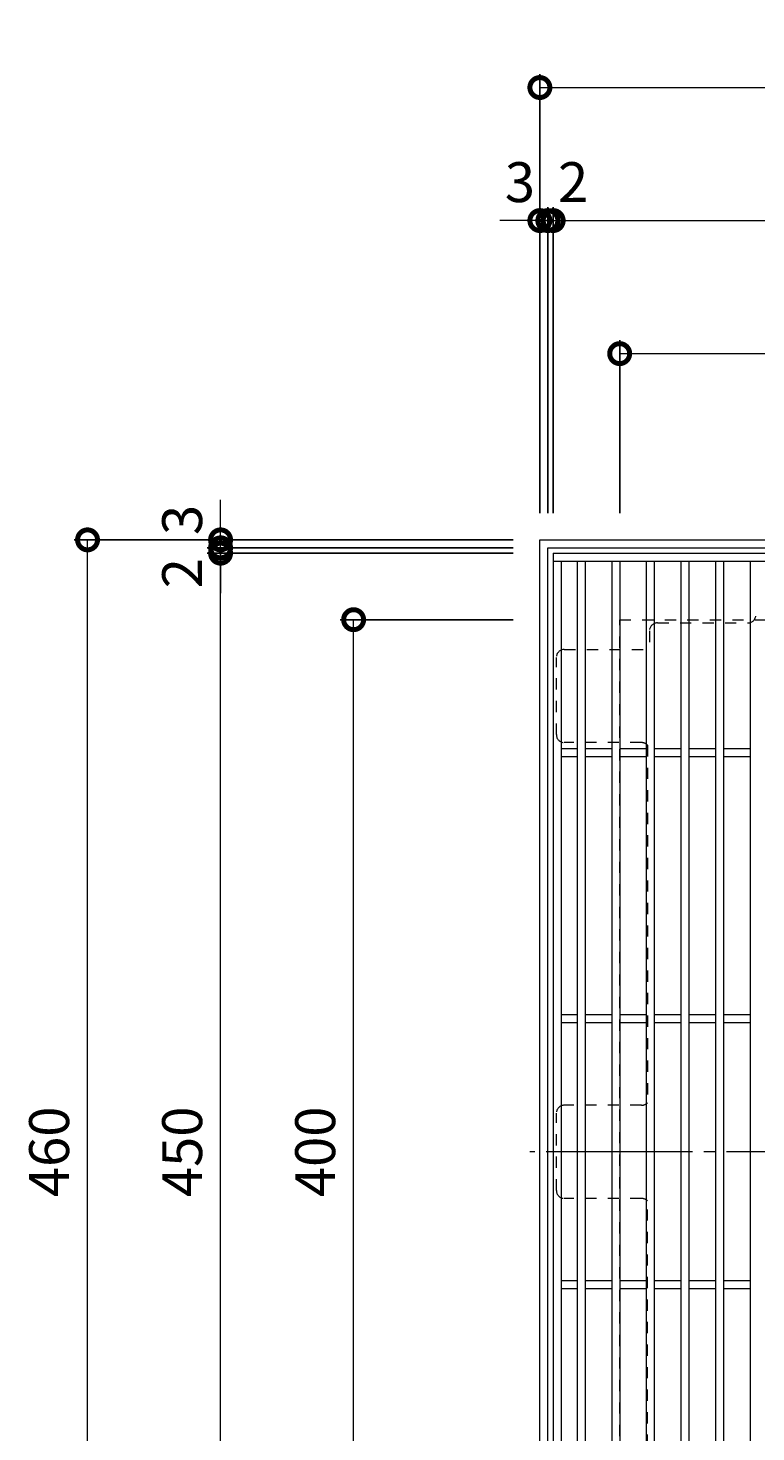
# Model space of a CAD drawing. Units: millimetres. Extents: x -835 to 1102, y -541 to 860.
# Drawn here: x -835 to -561, y 250 to 777 of the extents above; entities that cross this region are included whole.
import ezdxf

# ---------------------------------------------------------------- set-up
doc = ezdxf.new("R2010")
doc.units = ezdxf.units.MM
doc.header["$LTSCALE"] = 5
doc.linetypes.add('中心線（長）', pattern=[13.546667, 11.006667, -0.846667, 0.846667, -0.846667])
doc.linetypes.add('点線（標準）', pattern=[1.693333, 0.846667, -0.846667])
for name, color, linetype in [('(K)バスケット', 2, 'Continuous'), ('(K)受枠', 2, 'Continuous'), ('(K)寸法', 7, 'Continuous'), ('(K)蓋', 3, 'Continuous')]:
    doc.layers.add(name, color=color, linetype=linetype)
doc.styles.add('(K)MSゴシック', font='MS Gothic.ttf')
doc.dimstyles.new('KAD-1', dxfattribs={"dimtxt": 3, "dimasz": 3, "dimexe": 1, "dimexo": 2, "dimgap": 1, "dimtad": 1, "dimdec": 1, "dimdsep": 46, "dimtxsty": '(K)MSゴシック', "dimblk": 'DOTSMALL', "dimcen": 0, "dimclrd": 7, "dimclre": 256, "dimclrt": 2, "dimadec": 1, "dimazin": 0, "dimtfac": 1, "dimtdec": 1, "dimtmove": 0, "dimatfit": 3, "dimldrblk": 'DOTSMALL', "dimfxl": 1, "dimtfill": 1, "dimlwd": 9, "dimlwe": -1, "dimarcsym": 0})

# ---------------------------------------------------------------- blocks, each defined once
blk = doc.blocks.new('_DotSmall')
at = {"color": 0, "linetype": 'ByBlock', "const_width": 0.5}
blk.add_lwpolyline([(-0.0625, 0, 1), (0.0625, 0, 1)], format="xyb", close=True, dxfattribs=at)
blk = doc.blocks.new('*D22')
at = {"layer": '(K)寸法', "transparency": 16777216}
for p, q in [((-642.63, 595.02), (-642.63, 760.02)), ((-182.63, 595.02), (-182.63, 760.02))]:
    blk.add_line(p, q, dxfattribs=at)
at = {"layer": '(K)寸法', "color": 7, "lineweight": 9, "transparency": 16777216}
blk.add_line((-642.63, 755.02), (-182.63, 755.02), dxfattribs=at)
at = {"layer": 'Defpoints', "color": 0, "transparency": 16777216}
for p in [(-182.63, 755.02), (-642.63, 585.02), (-182.63, 585.02)]:
    blk.add_point(p, dxfattribs=at)
at = {"layer": '(K)寸法', "color": 7, "lineweight": 9, "transparency": 16777216, "xscale": 15, "yscale": 15, "zscale": 15, "rotation": 180}
blk.add_blockref('_DotSmall', (-642.63, 755.02), dxfattribs=at)
at = {"layer": '(K)寸法', "color": 7, "lineweight": 9, "transparency": 16777216, "xscale": 15, "yscale": 15, "zscale": 15}
blk.add_blockref('_DotSmall', (-182.63, 755.02), dxfattribs=at)
at = {"layer": '(K)寸法', "color": 2, "lineweight": 9, "transparency": 16777216, "insert": (-412.63, 767.52), "char_height": 15, "attachment_point": 5, "style": '(K)MSゴシック', "bg_fill": 3, "box_fill_scale": 1.1, "bg_fill_color": 256, "bg_fill_true_color": 13158600, "bg_fill_transparency": 0}
blk.add_mtext('460', dxfattribs=at)
blk = doc.blocks.new('*D3')
at = {"layer": '(K)寸法', "transparency": 16777216}
for p, q in [((-642.63, 715.02), (-642.63, 710.02)), ((-639.63, 595.02), (-639.63, 710.02))]:
    blk.add_line(p, q, dxfattribs=at)
at = {"layer": '(K)寸法', "color": 7, "lineweight": 9, "transparency": 16777216}
for p, q in [((-642.63, 705.02), (-657.63, 705.02)), ((-642.63, 705.02), (-639.63, 705.02)), ((-639.63, 705.02), (-624.63, 705.02))]:
    blk.add_line(p, q, dxfattribs=at)
at = {"layer": 'Defpoints', "color": 0, "transparency": 16777216}
for p in [(-642.63, 705.02), (-639.63, 705.02), (-639.63, 585.02)]:
    blk.add_point(p, dxfattribs=at)
at = {"layer": '(K)寸法', "color": 2, "lineweight": 9, "transparency": 16777216, "insert": (-650.13, 717.52), "char_height": 15, "attachment_point": 5, "style": '(K)MSゴシック', "bg_fill": 3, "box_fill_scale": 1.1, "bg_fill_color": 256, "bg_fill_true_color": 13158600, "bg_fill_transparency": 0}
blk.add_mtext('3', dxfattribs=at)
at = {"layer": '(K)寸法', "color": 7, "lineweight": 9, "transparency": 16777216, "xscale": 15, "yscale": 15, "zscale": 15}
blk.add_blockref('_DotSmall', (-642.63, 705.02), dxfattribs=at)
at = {"layer": '(K)寸法', "color": 7, "lineweight": 9, "transparency": 16777216, "xscale": 15, "yscale": 15, "zscale": 15, "rotation": 180}
blk.add_blockref('_DotSmall', (-639.63, 705.02), dxfattribs=at)
blk = doc.blocks.new('*D4')
at = {"layer": '(K)寸法', "transparency": 16777216}
for p, q in [((-639.63, 595.02), (-639.63, 710.02)), ((-637.63, 595.02), (-637.63, 710.02))]:
    blk.add_line(p, q, dxfattribs=at)
at = {"layer": '(K)寸法', "color": 7, "lineweight": 9, "transparency": 16777216}
for p, q in [((-639.63, 705.02), (-654.63, 705.02)), ((-639.63, 705.02), (-637.63, 705.02)), ((-637.63, 705.02), (-622.63, 705.02))]:
    blk.add_line(p, q, dxfattribs=at)
at = {"layer": 'Defpoints', "color": 0, "transparency": 16777216}
for p in [(-637.63, 705.02), (-639.63, 585.02), (-637.63, 585.02)]:
    blk.add_point(p, dxfattribs=at)
at = {"layer": '(K)寸法', "color": 2, "lineweight": 9, "transparency": 16777216, "insert": (-630.13, 717.52), "char_height": 15, "attachment_point": 5, "style": '(K)MSゴシック', "bg_fill": 3, "box_fill_scale": 1.1, "bg_fill_color": 256, "bg_fill_true_color": 13158600, "bg_fill_transparency": 0}
blk.add_mtext('2', dxfattribs=at)
at = {"layer": '(K)寸法', "color": 7, "lineweight": 9, "transparency": 16777216, "xscale": 15, "yscale": 15, "zscale": 15}
blk.add_blockref('_DotSmall', (-639.63, 705.02), dxfattribs=at)
at = {"layer": '(K)寸法', "color": 7, "lineweight": 9, "transparency": 16777216, "xscale": 15, "yscale": 15, "zscale": 15, "rotation": 180}
blk.add_blockref('_DotSmall', (-637.63, 705.02), dxfattribs=at)
blk = doc.blocks.new('*D5')
at = {"layer": '(K)寸法', "transparency": 16777216}
for p, q in [((-637.63, 595.02), (-637.63, 710.02)), ((-187.63, 595.02), (-187.63, 710.02))]:
    blk.add_line(p, q, dxfattribs=at)
at = {"layer": '(K)寸法', "color": 7, "lineweight": 9, "transparency": 16777216}
blk.add_line((-637.63, 705.02), (-187.63, 705.02), dxfattribs=at)
at = {"layer": 'Defpoints', "color": 0, "transparency": 16777216}
for p in [(-187.63, 705.02), (-637.63, 585.02), (-187.63, 585.02)]:
    blk.add_point(p, dxfattribs=at)
at = {"layer": '(K)寸法', "color": 7, "lineweight": 9, "transparency": 16777216, "xscale": 15, "yscale": 15, "zscale": 15, "rotation": 180}
blk.add_blockref('_DotSmall', (-637.63, 705.02), dxfattribs=at)
at = {"layer": '(K)寸法', "color": 7, "lineweight": 9, "transparency": 16777216, "xscale": 15, "yscale": 15, "zscale": 15}
blk.add_blockref('_DotSmall', (-187.63, 705.02), dxfattribs=at)
at = {"layer": '(K)寸法', "color": 2, "lineweight": 9, "transparency": 16777216, "insert": (-412.63, 717.52), "char_height": 15, "attachment_point": 5, "style": '(K)MSゴシック', "bg_fill": 3, "box_fill_scale": 1.1, "bg_fill_color": 256, "bg_fill_true_color": 13158600, "bg_fill_transparency": 0}
blk.add_mtext('450', dxfattribs=at)
blk = doc.blocks.new('*D8')
at = {"layer": '(K)寸法', "transparency": 16777216}
for p, q in [((-612.63, 595.02), (-612.63, 660.02)), ((-212.63, 595.02), (-212.63, 660.02))]:
    blk.add_line(p, q, dxfattribs=at)
at = {"layer": '(K)寸法', "color": 7, "lineweight": 9, "transparency": 16777216}
blk.add_line((-612.63, 655.02), (-212.63, 655.02), dxfattribs=at)
at = {"layer": 'Defpoints', "color": 0, "transparency": 16777216}
for p in [(-212.63, 655.02), (-612.63, 585.02), (-212.63, 585.02)]:
    blk.add_point(p, dxfattribs=at)
at = {"layer": '(K)寸法', "color": 7, "lineweight": 9, "transparency": 16777216, "xscale": 15, "yscale": 15, "zscale": 15, "rotation": 180}
blk.add_blockref('_DotSmall', (-612.63, 655.02), dxfattribs=at)
at = {"layer": '(K)寸法', "color": 7, "lineweight": 9, "transparency": 16777216, "xscale": 15, "yscale": 15, "zscale": 15}
blk.add_blockref('_DotSmall', (-212.63, 655.02), dxfattribs=at)
at = {"layer": '(K)寸法', "color": 2, "lineweight": 9, "transparency": 16777216, "insert": (-412.63, 667.52), "char_height": 15, "attachment_point": 5, "style": '(K)MSゴシック', "bg_fill": 3, "box_fill_scale": 1.1, "bg_fill_color": 256, "bg_fill_true_color": 13158600, "bg_fill_transparency": 0}
blk.add_mtext('400', dxfattribs=at)
blk = doc.blocks.new('*D9')
at = {"layer": '(K)寸法', "transparency": 16777216}
for p, q in [((-652.63, 585.02), (-817.63, 585.02)), ((-652.63, 125.02), (-817.63, 125.02))]:
    blk.add_line(p, q, dxfattribs=at)
at = {"layer": '(K)寸法', "color": 7, "lineweight": 9, "transparency": 16777216}
blk.add_line((-812.63, 125.02), (-812.63, 585.02), dxfattribs=at)
at = {"layer": 'Defpoints', "color": 0, "transparency": 16777216}
for p in [(-812.63, 585.02), (-642.63, 585.02), (-642.63, 125.02)]:
    blk.add_point(p, dxfattribs=at)
at = {"layer": '(K)寸法', "color": 7, "lineweight": 9, "transparency": 16777216, "xscale": 15, "yscale": 15, "zscale": 15}
for p, rotation in [((-812.63, 585.02), 90), ((-812.63, 125.02), 270)]:
    blk.add_blockref('_DotSmall', p, dxfattribs=dict(at, rotation=rotation))
at = {"layer": '(K)寸法', "color": 2, "lineweight": 9, "transparency": 16777216, "insert": (-825.13, 355.02), "char_height": 15, "attachment_point": 5, "rotation": 90, "style": '(K)MSゴシック', "bg_fill": 3, "box_fill_scale": 1.1, "bg_fill_color": 256, "bg_fill_true_color": 13158600, "bg_fill_transparency": 0}
blk.add_mtext('460', dxfattribs=at)
blk = doc.blocks.new('*D12')
at = {"layer": '(K)寸法', "transparency": 16777216}
for p, q in [((-652.63, 580.02), (-767.63, 580.02)), ((-652.63, 130.02), (-767.63, 130.02))]:
    blk.add_line(p, q, dxfattribs=at)
at = {"layer": '(K)寸法', "color": 7, "lineweight": 9, "transparency": 16777216}
blk.add_line((-762.63, 130.02), (-762.63, 580.02), dxfattribs=at)
at = {"layer": 'Defpoints', "color": 0, "transparency": 16777216}
for p in [(-762.63, 580.02), (-642.63, 580.02), (-642.63, 130.02)]:
    blk.add_point(p, dxfattribs=at)
at = {"layer": '(K)寸法', "color": 7, "lineweight": 9, "transparency": 16777216, "xscale": 15, "yscale": 15, "zscale": 15}
for p, rotation in [((-762.63, 580.02), 90), ((-762.63, 130.02), 270)]:
    blk.add_blockref('_DotSmall', p, dxfattribs=dict(at, rotation=rotation))
at = {"layer": '(K)寸法', "color": 2, "lineweight": 9, "transparency": 16777216, "insert": (-775.13, 355.02), "char_height": 15, "attachment_point": 5, "rotation": 90, "style": '(K)MSゴシック', "bg_fill": 3, "box_fill_scale": 1.1, "bg_fill_color": 256, "bg_fill_true_color": 13158600, "bg_fill_transparency": 0}
blk.add_mtext('450', dxfattribs=at)
blk = doc.blocks.new('*D13')
at = {"layer": '(K)寸法', "color": 7, "lineweight": 9, "transparency": 16777216}
for p, q in [((-762.63, 582.02), (-762.63, 597.02)), ((-762.63, 580.02), (-762.63, 582.02)), ((-762.63, 580.02), (-762.63, 565.02))]:
    blk.add_line(p, q, dxfattribs=at)
at = {"layer": '(K)寸法', "transparency": 16777216}
for p, q in [((-652.63, 582.02), (-767.63, 582.02)), ((-652.63, 580.02), (-767.63, 580.02))]:
    blk.add_line(p, q, dxfattribs=at)
at = {"layer": 'Defpoints', "color": 0, "transparency": 16777216}
for p in [(-762.63, 582.02), (-642.63, 582.02), (-642.63, 580.02)]:
    blk.add_point(p, dxfattribs=at)
at = {"layer": '(K)寸法', "color": 2, "lineweight": 9, "transparency": 16777216, "insert": (-775.13, 572.52), "char_height": 15, "attachment_point": 5, "rotation": 90, "style": '(K)MSゴシック', "bg_fill": 3, "box_fill_scale": 1.1, "bg_fill_color": 256, "bg_fill_true_color": 13158600, "bg_fill_transparency": 0}
blk.add_mtext('2', dxfattribs=at)
at = {"layer": '(K)寸法', "color": 7, "lineweight": 9, "transparency": 16777216, "xscale": 15, "yscale": 15, "zscale": 15}
for p, rotation in [((-762.63, 582.02), 270), ((-762.63, 580.02), 90)]:
    blk.add_blockref('_DotSmall', p, dxfattribs=dict(at, rotation=rotation))
blk = doc.blocks.new('*D14')
at = {"layer": '(K)寸法', "color": 7, "lineweight": 9, "transparency": 16777216}
for p, q in [((-762.63, 585.02), (-762.63, 600.02)), ((-762.63, 582.02), (-762.63, 585.02)), ((-762.63, 582.02), (-762.63, 567.02))]:
    blk.add_line(p, q, dxfattribs=at)
at = {"layer": '(K)寸法', "transparency": 16777216}
for p, q in [((-772.63, 585.02), (-767.63, 585.02)), ((-652.63, 582.02), (-767.63, 582.02))]:
    blk.add_line(p, q, dxfattribs=at)
at = {"layer": 'Defpoints', "color": 0, "transparency": 16777216}
for p in [(-762.63, 585.02), (-762.63, 585.02), (-642.63, 582.02)]:
    blk.add_point(p, dxfattribs=at)
at = {"layer": '(K)寸法', "color": 2, "lineweight": 9, "transparency": 16777216, "insert": (-775.13, 592.52), "char_height": 15, "attachment_point": 5, "rotation": 90, "style": '(K)MSゴシック', "bg_fill": 3, "box_fill_scale": 1.1, "bg_fill_color": 256, "bg_fill_true_color": 13158600, "bg_fill_transparency": 0}
blk.add_mtext('3', dxfattribs=at)
at = {"layer": '(K)寸法', "color": 7, "lineweight": 9, "transparency": 16777216, "xscale": 15, "yscale": 15, "zscale": 15}
for p, rotation in [((-762.63, 585.02), 270), ((-762.63, 582.02), 90)]:
    blk.add_blockref('_DotSmall', p, dxfattribs=dict(at, rotation=rotation))
blk = doc.blocks.new('*D15')
at = {"layer": '(K)寸法', "transparency": 16777216}
for p, q in [((-652.63, 555.02), (-717.63, 555.02)), ((-652.63, 155.02), (-717.63, 155.02))]:
    blk.add_line(p, q, dxfattribs=at)
at = {"layer": '(K)寸法', "color": 7, "lineweight": 9, "transparency": 16777216}
blk.add_line((-712.63, 155.02), (-712.63, 555.02), dxfattribs=at)
at = {"layer": 'Defpoints', "color": 0, "transparency": 16777216}
for p in [(-712.63, 555.02), (-642.63, 555.02), (-642.63, 155.02)]:
    blk.add_point(p, dxfattribs=at)
at = {"layer": '(K)寸法', "color": 7, "lineweight": 9, "transparency": 16777216, "xscale": 15, "yscale": 15, "zscale": 15}
for p, rotation in [((-712.63, 555.02), 90), ((-712.63, 155.02), 270)]:
    blk.add_blockref('_DotSmall', p, dxfattribs=dict(at, rotation=rotation))
at = {"layer": '(K)寸法', "color": 2, "lineweight": 9, "transparency": 16777216, "insert": (-725.13, 355.02), "char_height": 15, "attachment_point": 5, "rotation": 90, "style": '(K)MSゴシック', "bg_fill": 3, "box_fill_scale": 1.1, "bg_fill_color": 256, "bg_fill_true_color": 13158600, "bg_fill_transparency": 0}
blk.add_mtext('400', dxfattribs=at)

msp = doc.modelspace()

# ---------------------------------------------------------------- linework, layer by layer
at = {"layer": '(K)バスケット', "color": 2, "linetype": '点線（標準）', "lineweight": 9}
for p, q in [((-601.43, 550.83), (-601.43, 543.83)), ((-598.43, 553.83), (-564.43, 553.83)), ((-633.44, 543.83), (-601.43, 543.83)), ((-636.44, 511.83), (-636.44, 540.83)), ((-604.43, 508.83), (-633.44, 508.83)), ((-602.23, 507.86), (-602.23, 373.48)), ((-636.44, 340.52), (-636.44, 369.52)), ((-604.43, 372.52), (-633.44, 372.52)), ((-604.43, 337.52), (-633.44, 337.52)), ((-602.23, 202.18), (-602.23, 336.56))]:
    msp.add_line(p, q, dxfattribs=at)
at = {"layer": '(K)バスケット', "color": 2, "linetype": '中心線（長）', "lineweight": 9}
msp.add_line((-178.83, 355.02), (-646.44, 355.02), dxfattribs=at)
at = {"layer": '(K)バスケット', "color": 2, "linetype": '点線（標準）', "lineweight": 9}
for centre, start, end in [((-564.43, 556.83), 270, 0), ((-598.43, 550.83), 90, 180), ((-633.44, 540.83), 90, 180), ((-633.44, 511.83), 180, 270), ((-604.43, 505.83), 42.8334, 90), ((-633.44, 369.52), 90, 180), ((-604.43, 375.52), 270, 317.1666), ((-633.44, 340.52), 180, 270), ((-604.43, 334.52), 42.8334, 90)]:
    msp.add_arc(centre, 3, start, end, dxfattribs=at)
at = {"layer": '(K)受枠', "color": 2, "linetype": 'Continuous', "lineweight": 9}
for p, q in [((-642.63, 585.02), (-182.63, 585.02)), ((-642.63, 125.02), (-642.63, 585.02)), ((-639.63, 582.02), (-185.63, 582.02)), ((-639.63, 128.02), (-639.63, 582.02))]:
    msp.add_line(p, q, dxfattribs=at)
at = {"layer": '(K)受枠', "color": 2, "linetype": '点線（標準）', "lineweight": 9}
for p, q in [((-612.63, 555.02), (-212.63, 555.02)), ((-612.63, 155.02), (-612.63, 555.02))]:
    msp.add_line(p, q, dxfattribs=at)
at = {"layer": '(K)蓋', "color": 3, "linetype": 'Continuous', "lineweight": 9}
for p, q in [((-637.63, 580.02), (-637.63, 130.02)), ((-637.63, 580.02), (-187.63, 580.02)), ((-637.63, 577.02), (-187.63, 577.02)), ((-634.63, 577.02), (-634.63, 133.02)), ((-628.63, 577.02), (-628.63, 133.02)), ((-625.63, 577.02), (-625.63, 133.02)), ((-615.63, 577.02), (-615.63, 133.02)), ((-612.63, 577.02), (-612.63, 133.02)), ((-602.63, 577.02), (-602.63, 133.02)), ((-599.63, 577.02), (-599.63, 133.02)), ((-589.63, 577.02), (-589.63, 133.02)), ((-586.63, 577.02), (-586.63, 133.02)), ((-576.63, 577.02), (-576.63, 133.02)), ((-573.63, 577.02), (-573.63, 133.02)), ((-563.63, 577.02), (-563.63, 133.02)), ((-628.63, 506.52), (-634.63, 506.52)), ((-615.63, 506.52), (-625.63, 506.52)), ((-602.63, 506.52), (-612.63, 506.52)), ((-589.63, 506.52), (-599.63, 506.52)), ((-576.63, 506.52), (-586.63, 506.52)), ((-563.63, 506.52), (-573.63, 506.52)), ((-628.63, 503.52), (-634.63, 503.52)), ((-615.63, 503.52), (-625.63, 503.52)), ((-602.63, 503.52), (-612.63, 503.52)), ((-589.63, 503.52), (-599.63, 503.52)), ((-576.63, 503.52), (-586.63, 503.52)), ((-563.63, 503.52), (-573.63, 503.52)), ((-628.63, 406.52), (-634.63, 406.52)), ((-615.63, 406.52), (-625.63, 406.52)), ((-602.63, 406.52), (-612.63, 406.52)), ((-589.63, 406.52), (-599.63, 406.52)), ((-576.63, 406.52), (-586.63, 406.52)), ((-563.63, 406.52), (-573.63, 406.52)), ((-628.63, 403.52), (-634.63, 403.52)), ((-615.63, 403.52), (-625.63, 403.52)), ((-602.63, 403.52), (-612.63, 403.52)), ((-589.63, 403.52), (-599.63, 403.52)), ((-576.63, 403.52), (-586.63, 403.52)), ((-563.63, 403.52), (-573.63, 403.52)), ((-628.63, 306.52), (-634.63, 306.52)), ((-615.63, 306.52), (-625.63, 306.52)), ((-602.63, 306.52), (-612.63, 306.52)), ((-589.63, 306.52), (-599.63, 306.52)), ((-576.63, 306.52), (-586.63, 306.52)), ((-563.63, 306.52), (-573.63, 306.52)), ((-628.63, 303.52), (-634.63, 303.52)), ((-615.63, 303.52), (-625.63, 303.52)), ((-602.63, 303.52), (-612.63, 303.52)), ((-589.63, 303.52), (-599.63, 303.52)), ((-576.63, 303.52), (-586.63, 303.52)), ((-563.63, 303.52), (-573.63, 303.52))]:
    msp.add_line(p, q, dxfattribs=at)

# ---------------------------------------------------------------- next in the draw order: dimensions: what is measured, and where the dimension line sits
at = {"layer": '(K)寸法', "lineweight": 9}
dim = msp.add_linear_dim(base=(-182.63, 755.02), p1=(-642.63, 585.02), p2=(-182.63, 585.02), dimstyle='KAD-1', dxfattribs=at)
dim.commit()
dim.dimension.update_dxf_attribs({"geometry": '*D22', "text_midpoint": (-412.63, 767.52)})

# ---------------------------------------------------------------- next in the draw order: dimensions: what is measured, and where the dimension line sits
dim = msp.add_linear_dim(base=(-639.63, 705.02), p1=(-642.63, 705.02), p2=(-639.63, 585.02), dimstyle='KAD-1', override={"dimtmove": 1}, dxfattribs=at)
dim.commit()
dim.dimension.update_dxf_attribs({"geometry": '*D3', "text_midpoint": (-650.13, 705.02), "dimtype": 160})

# ---------------------------------------------------------------- next in the draw order: dimensions: what is measured, and where the dimension line sits
dim = msp.add_linear_dim(base=(-637.63, 705.02), p1=(-639.63, 585.02), p2=(-637.63, 585.02), dimstyle='KAD-1', override={"dimtmove": 1}, dxfattribs=at)
dim.commit()
dim.dimension.update_dxf_attribs({"geometry": '*D4', "text_midpoint": (-630.13, 705.02), "dimtype": 160})

# ---------------------------------------------------------------- next in the draw order: dimensions: what is measured, and where the dimension line sits
dim = msp.add_linear_dim(base=(-187.63, 705.02), p1=(-637.63, 585.02), p2=(-187.63, 585.02), dimstyle='KAD-1', dxfattribs=at)
dim.commit()
dim.dimension.update_dxf_attribs({"geometry": '*D5', "text_midpoint": (-412.63, 717.52)})

# ---------------------------------------------------------------- next in the draw order: dimensions: what is measured, and where the dimension line sits
dim = msp.add_linear_dim(base=(-212.63, 655.02), p1=(-612.63, 585.02), p2=(-212.63, 585.02), dimstyle='KAD-1', dxfattribs=at)
dim.commit()
dim.dimension.update_dxf_attribs({"geometry": '*D8', "text_midpoint": (-412.63, 667.52)})
dim = msp.add_linear_dim(base=(-812.63, 585.02), p1=(-642.63, 125.02), p2=(-642.63, 585.02), angle=90, dimstyle='KAD-1', dxfattribs=at)
dim.commit()
dim.dimension.update_dxf_attribs({"geometry": '*D9', "text_midpoint": (-825.13, 355.02)})

# ---------------------------------------------------------------- next in the draw order: dimensions: what is measured, and where the dimension line sits
dim = msp.add_linear_dim(base=(-762.63, 580.02), p1=(-642.63, 130.02), p2=(-642.63, 580.02), angle=90, dimstyle='KAD-1', dxfattribs=at)
dim.commit()
dim.dimension.update_dxf_attribs({"geometry": '*D12', "text_midpoint": (-775.13, 355.02)})

# ---------------------------------------------------------------- next in the draw order: dimensions: what is measured, and where the dimension line sits
dim = msp.add_linear_dim(base=(-762.63, 582.02), p1=(-642.63, 580.02), p2=(-642.63, 582.02), angle=90, dimstyle='KAD-1', override={"dimtmove": 1}, dxfattribs=at)
dim.commit()
dim.dimension.update_dxf_attribs({"geometry": '*D13', "text_midpoint": (-762.63, 572.52), "dimtype": 160})
dim = msp.add_linear_dim(base=(-712.63, 555.02), p1=(-642.63, 155.02), p2=(-642.63, 555.02), angle=90, dimstyle='KAD-1', dxfattribs=at)
dim.commit()
dim.dimension.update_dxf_attribs({"geometry": '*D15', "text_midpoint": (-725.13, 355.02)})

# ---------------------------------------------------------------- next in the draw order: dimensions: what is measured, and where the dimension line sits
dim = msp.add_linear_dim(base=(-762.63, 585.02), p1=(-642.63, 582.02), p2=(-762.63, 585.02), angle=90, dimstyle='KAD-1', override={"dimtmove": 1}, dxfattribs=at)
dim.commit()
dim.dimension.update_dxf_attribs({"geometry": '*D14', "text_midpoint": (-762.63, 592.52), "dimtype": 160})

doc.saveas('drawing.dxf')
